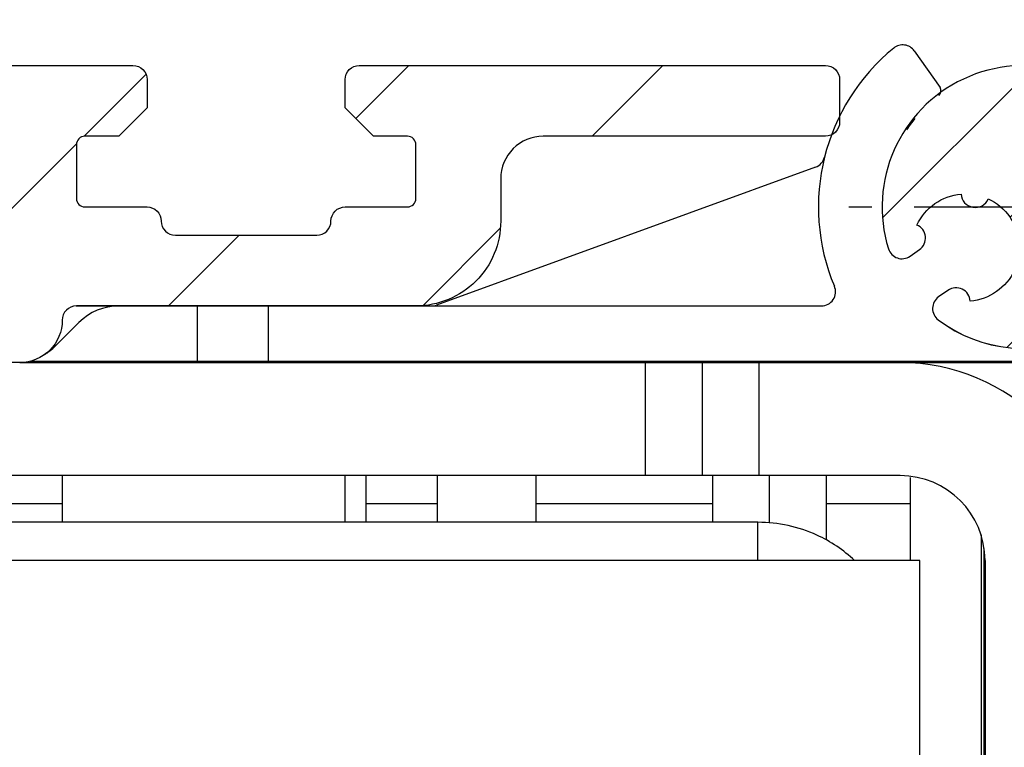
# Model space of a CAD drawing. Units: millimetres. Extents: x -5573 to 3186, y 687 to 8648.
# Drawn here: x -938 to -903, y 4259 to 4284 of the extents above; entities that cross this region are included whole.
import ezdxf

# ---------------------------------------------------------------- set-up
doc = ezdxf.new("R2010")
doc.units = ezdxf.units.MM
doc.linetypes.add('AM_DIN_G_W050', pattern=[13.75, 9.75, -1.5, 1, -1.5])
for name, color, linetype in [('2', 7, 'Continuous'), ('centerline-Mittellinie', 92, 'AM_DIN_G_W050'), ('dimension-Bemassung', 5, 'Continuous'), ('hatching-Schraffur', 5, 'Continuous'), ('insert point -Einfügepunkt', 1, 'Continuous'), ('outline-Körperkante', 7, 'Continuous')]:
    doc.layers.add(name, color=color, linetype=linetype)
doc.layers.add('Ansichtsfenster', color=3, linetype='Continuous', plot=False)
doc.layers.get('Ansichtsfenster').off()
doc.layers.get('insert point -Einfügepunkt').off()
doc.dimstyles.new('ISO-5.0', dxfattribs={"dimtxt": 5, "dimasz": 5, "dimexe": 1.25, "dimexo": 0.625, "dimtad": 1, "dimdec": 3, "dimtxsty": 'Standard', "dimcen": 2.5, "dimclrd": 256, "dimclre": 256, "dimadec": 0, "dimazin": 0, "dimtfac": 1, "dimtdec": 3, "dimtmove": 0, "dimatfit": 3, "dimfxl": 0, "dimlwd": -1, "dimlwe": -1, "dimarcsym": 0})

# ---------------------------------------------------------------- blocks, each defined once
blk = doc.blocks.new('Seitenriss_Eingang_TEP_TXP')
at = {"layer": 'hatching-Schraffur'}
h = blk.add_hatch(dxfattribs=at)
h.set_pattern_fill('ANSI37', color=256, scale=3, style=0)
h.set_pattern_definition([(45, (0, -205.0000000000002), (-6.735192090801863, 6.735192090801865), []), (135, (0, -205.0000000000002), (-6.735192090801865, -6.735192090801863), [])])
edge = h.paths.add_edge_path()
edge.add_line((223.2336831352014, 0.5442172634214444), (223.2336831352014, 220.8120197283986))
edge.add_line((223.2336831352014, 0.5442172634214444), (281.4331998350442, 0.5442172634207338))
edge.add_line((281.4331998350442, 0.5442172634207338), (298.8849084602782, 0.5442172634207054))
edge.add_line((298.8849084602782, 0.5442172634207054), (298.8849745617036, 44.12047376406062))
edge.add_line((298.8849084602782, 0.5442172634207054), (298.8852224614368, 207.5442168477914))
edge.add_line((298.8849084602782, 207.5442172634209), (478.1030172669584, 207.5442172634209))
edge.add_line((223.2336831352014, 220.8120197283986), (478.1030172669584, 220.8120197283986))
edge.add_line((478.1030172669584, 207.5442172634209), (478.1030172669584, 220.8120197283986))
blk = doc.blocks.new('313859_TEP_Verschalung')
at = {"layer": 'hatching-Schraffur'}
h = blk.add_hatch(dxfattribs=at)
h.set_pattern_fill('ANSI31', color=256, style=0)
h.set_pattern_definition([(45, (-381.9049818854614, -320.4739899630666), (-2.245064030267288, 2.245064030267288), [])])
edge = h.paths.add_edge_path()
edge.add_arc((-2.04607266149291, -1.435599200850549), 1.900000000000015, 274.85033110430453, 335.156207587749, ccw=False)
edge.add_arc((-2.384682661493058, -3.355969200850595), 0.4999999999999792, 3.115441382289362, 124.9999058043522)
edge.add_line((-2.671470206315291, -2.9463927072199), (-3.003432107979506, -3.179470945990943))
edge.add_arc((-2.716113730104275, -3.588675234501086), 0.499999999999947, 125.0741979469281, 232.8813036530621)
edge.add_arc((-0.0001326614924303644, 6.079914968386366e-05), 5.000619900000546, 232.8813036530514, 359.9783342193402)
edge.add_arc((5.500486845243375, -0.002019200850594535), 0.5000000000000402, 90.00000000000188, 179.9783342193454, ccw=False)
edge.add_line((5.500486845243358, 0.4979807991494454), (7.001217338507104, 0.4979807991494454))
edge.add_arc((7.001217338507104, -0.002019200850554638), 0.5, 0, 90, ccw=False)
edge.add_line((7.501217338507104, -0.002019200850554626), (7.501217338507047, -69.50210201256087))
edge.add_arc((7.001217338507038, -69.50210201256085), 0.5000000000000089, 270.00020171495504, 359.99999999999835, ccw=False)
edge.add_line((7.001219098802096, -70.00210201255777), (6.001205578212023, -70.00210553319548))
edge.add_arc((6.001207338507077, -70.50210553319238), 0.5000000000000044, 90.00020171495457, 180)
edge.add_line((5.501207338507072, -70.50210553319238), (5.501207338507072, -72.50210920085064))
edge.add_arc((6.001207338507072, -72.50210920085064), 0.5, 180, 270)
edge.add_line((6.001207338507072, -73.00210920085064), (7.001227338507078, -73.00210920085061))
edge.add_arc((7.001227338507082, -73.50210920085061), 0.4999999999999964, 0, 90.0000000000004, ccw=False)
edge.add_line((7.501227338507078, -73.50210920085061), (7.501227338506965, -140.5019692008506))
edge.add_arc((7.001227338506965, -140.5019692008506), 0.5, -90, 0, ccw=False)
edge.add_line((7.001227338506965, -141.0019692008506), (3.207205461208389, -141.0019692008506))
edge.add_arc((3.207205461208389, -140.7019692008506), 0.3000000000000082, 185.0002191784062, 269.9999999999999, ccw=False)
edge.add_line((2.908347151804321, -140.7281170669231), (2.825027525209805, -139.7758113347781))
edge.add_arc((2.526169215805735, -139.8019592008506), 0.3000000000000094, 5.000219178406114, 89.99999999999967)
edge.add_line((2.526169215805737, -139.5019592008506), (1.001067338506971, -139.5019592008506))
edge.add_arc((1.172350609139871, -142.0019592008506), 2.505860722146924, 93.91939841317168, 266.0806015868283)
edge.add_line((1.001067338506971, -144.5019592008506), (2.526169215807442, -144.5019592008506))
edge.add_arc((2.526169215807436, -144.2019592008506), 0.2999999999999931, 270.0000000000013, 354.9997285810294)
edge.add_line((2.825027501370528, -144.2281073394132), (2.908347175643428, -143.2758110622881))
edge.add_arc((3.207205461206524, -143.3019592008506), 0.2999999999999974, 90.00000000000199, 174.9997285810241, ccw=False)
edge.add_line((3.207205461206513, -143.0019592008506), (7.001137338507021, -143.0019592008506))
edge.add_arc((7.001137338507021, -143.5019592008506), 0.5, 0, 90, ccw=False)
edge.add_line((7.501137338507021, -143.5019592008506), (7.501137338507021, -162.0018192008506))
edge.add_arc((7.001137338507021, -162.0018192008506), 0.5, -90, 0, ccw=False)
edge.add_line((7.001137338507021, -162.5018192008506), (3.00099733570903, -162.5018192008506))
edge.add_arc((3.000997335709039, -163.0018192008506), 0.5000000000000021, 90.00000000000097, 180.0001910305083)
edge.add_line((2.500997335711816, -163.0018208679063), (2.501007338512636, -166.0019608679063))
edge.add_arc((3.001007338509849, -166.0019592008506), 0.4999999999999924, 180.0001910305083, 270.0000000000002)
edge.add_line((3.001007338509851, -166.5019592008506), (3.794160557320424, -166.5019592008506))
edge.add_arc((3.794160557320423, -166.0019592008506), 0.5000000000000154, 270.0000000000001, 314.9999999999978)
edge.add_line((4.147713947913701, -166.3555125914439), (4.854830729100343, -165.6483958102573))
edge.add_arc((4.501277338507082, -165.294842419664), 0.4999999999999841, 314.9999999999987, 360)
edge.add_line((5.001277338507066, -165.294842419664), (5.001277338507066, -165.0019592008506))
edge.add_arc((5.501277338507069, -165.0019592008506), 0.5000000000000036, 90.0000000000004, 180.0000000000032, ccw=False)
edge.add_line((5.501277338507066, -164.5019592008506), (7.001167338506946, -164.5019592008506))
edge.add_arc((7.001167338506943, -165.0019592008506), 0.5000000000000029, 0, 89.99999999999972, ccw=False)
edge.add_line((7.501167338506946, -165.0019592008506), (7.501167338506889, -176.0019492015728))
edge.add_arc((7.001167338506885, -176.0019492015728), 0.5000000000000036, -89.99961802049643, 0, ccw=False)
edge.add_line((7.001170671906891, -176.5019492015617), (5.501310671907049, -176.5019592008284))
edge.add_arc((5.50130733850704, -176.0019592008395), 0.4999999999999927, 180, 270.0003819795039, ccw=False)
edge.add_line((5.001307338507047, -176.0019592008395), (5.001307338507047, -175.7090659820371))
edge.add_arc((4.50130733850706, -175.7090659820371), 0.4999999999999867, 0, 45.00000000000108)
edge.add_line((4.854860729100324, -175.3555125914438), (4.14775394791377, -174.6484058102573))
edge.add_arc((3.794200557320495, -175.0019592008506), 0.5000000000000113, 45.00000000000007, 90.0000000000001)
edge.add_line((3.794200557320494, -174.5019592008506), (3.001277338507009, -174.5019592008506))
edge.add_arc((3.001277338507009, -175.0019592008506), 0.5, 90, 180)
edge.add_line((2.501277338507009, -175.0019592008506), (2.501277338507009, -178.0018192008506))
edge.add_arc((3.001277338507009, -178.0018192008506), 0.5, 180, 270)
edge.add_line((3.001277338507009, -178.5018192008506), (7.000167338507026, -178.5018192008506))
edge.add_arc((7.000167338507027, -179.0018192008506), 0.4999999999999987, 0, 90.00000000000011, ccw=False)
edge.add_line((7.500167338507026, -179.0018192008506), (7.500167338506913, -185.4674724196642))
edge.add_arc((7.000167338506921, -185.4674724196642), 0.499999999999992, -45.00000000000068, 0, ccw=False)
edge.add_line((7.353720729100189, -185.8210258102575), (5.14663423351908, -188.0281123058385))
edge.add_arc((5.500187624112334, -188.3816656964318), 0.4999999999999905, 134.9999999999981, 224.8345310841801)
edge.add_line((5.145614655129634, -188.7341965598563), (5.323412942454127, -188.9130335551989))
edge.add_arc((5.678647338506978, -188.5611692008505), 0.500000000000041, 224.7269296482836, 341.7841819942874)
edge.add_arc((5.501217338507028, -190.5019592008505), 1.899999999999989, 14.86512885872321, 69.91864042527669, ccw=False)
edge.add_arc((7.449017338507082, -190.5019592008506), 0.5000000000000187, 102.8721860641646, 257.1278139358623)
edge.add_arc((5.501217338507307, -190.5019592008505), 1.900000000000012, 284.84388149432834, 345.1348711412681, ccw=False)
edge.add_arc((5.501217338507035, -192.4528792008507), 0.5000000000000102, 13.21793612759329, 166.7820638724235)
edge.add_arc((5.501217338507153, -190.5019592008507), 1.900000000000091, 200.0498423059249, 255.1561185056591, ccw=False)
edge.add_arc((3.557027338506984, -190.6794192008506), 0.4999999999999993, 288.5831154505921, 404.9999999999966)
edge.add_line((3.910580729100275, -190.3258658102573), (3.73269072910017, -190.1479825914438))
edge.add_arc((3.379137338506951, -190.5015359820372), 0.4999999999999962, 45.00000000000921, 135)
edge.add_line((3.025583947913674, -190.1479825914439), (0.8180239479270881, -192.3555425914306))
edge.add_arc((0.4644705573338186, -192.0019892008373), 0.4999999999999851, 269.99997155437853, 315.0000000000017, ccw=False)
edge.add_line((0.4644703090989424, -192.5019892008372), (-59.9621361285208, -192.5019592008539))
edge.add_arc((-59.96213588028592, -192.0019592008539), 0.5000000000000063, 225.0001297767367, 269.99997155437853, ccw=False)
edge.add_line((-60.31568847006878, -192.3555133922558), (-62.52317007171769, -190.1480417906286))
edge.add_arc((-62.87672266150054, -190.5015959820304), 0.4999999999999934, 45.0001297767373, 134.9999999999908)
edge.add_line((-63.23027605209376, -190.1480425914371), (-63.40816605208624, -190.3259258102574))
edge.add_arc((-63.05461266149295, -190.6794792008506), 0.4999999999999995, 135.0000000000035, 251.4168845494079)
edge.add_arc((-64.998802661493, -190.5020192008506), 1.900000000000008, 284.8439504719374, 339.95015769407144, ccw=False)
edge.add_arc((-64.99880266149302, -192.4529292008506), 0.5000000000000264, 13.21682800778648, 166.7831719922135)
edge.add_arc((-64.99880266149302, -190.5020192008506), 1.899999999999999, 194.8651288587267, 255.1560495280622, ccw=False)
edge.add_arc((-66.94660266149305, -190.5020192008506), 0.4999999999999872, 282.8721860641647, 437.1278139358353)
edge.add_arc((-64.99880266149303, -190.5020192008506), 1.899999999999987, 110.0813595747201, 165.1348711412724, ccw=False)
edge.add_arc((-65.17623266149297, -188.5612292008506), 0.4999999999999729, 198.2158180057218, 315.2738767639396)
edge.add_line((-64.82099331314345, -188.9130885554004), (-64.64319006494372, -188.7342465891134))
edge.add_arc((-64.99777294703183, -188.3817256964984), 0.500000000000007, 315.1670800857708, 404.9999999999988)
edge.add_line((-64.64421955643854, -188.0281723059051), (-66.85236605208632, -185.8200258102573))
edge.add_arc((-66.49881266149303, -185.466472419664), 0.5000000000000153, 180, 224.9999999999988, ccw=False)
edge.add_line((-66.99881266149305, -185.466472419664), (-66.99881266149299, -175.5020192008506))
edge.add_arc((-67.49881266149299, -175.5020192008506), 0.5, 0, 90)
edge.add_line((-67.49881266149299, -175.0020192008506), (-67.99881266149305, -175.0020192008506))
edge.add_arc((-67.99881266149305, -175.5020192008506), 0.5, 90, 180)
edge.add_line((-68.49881266149305, -175.5020192008506), (-68.49881266149305, -176.5020192008506))
edge.add_arc((-68.99881266149305, -176.5020192008506), 0.5, -90, 0, ccw=False)
edge.add_line((-68.99881266149305, -177.0020192008506), (-69.99881266149299, -177.0020192008506))
edge.add_arc((-69.99881266149299, -176.5020192008506), 0.5, 180, 270, ccw=False)
edge.add_line((-70.49881266149299, -176.5020192008506), (-70.49881266149299, -175.5020192008506))
edge.add_arc((-70.99881266149299, -175.5020192008506), 0.5, 0, 90)
edge.add_line((-70.99881266149299, -175.0020192008506), (-71.49881266149299, -175.0020192008506))
edge.add_arc((-71.49881266149299, -175.5020192008506), 0.5, 90, 180)
edge.add_line((-71.99881266149299, -175.5020192008506), (-71.99881266149299, -181.2519592008506))
edge.add_arc((-71.49881266149299, -181.2519592008506), 0.5, 180, 270)
edge.add_line((-71.49881266149299, -181.7519592008506), (-70.99874266149288, -181.7519592008506))
edge.add_arc((-70.99874266149288, -181.2519592008506), 0.5, 270, 360)
edge.add_line((-70.49874266149288, -181.2519592008506), (-70.498742661493, -179.5019592008506))
edge.add_arc((-69.998742661493, -179.5019592008506), 0.5, 90, 180, ccw=False)
edge.add_line((-69.998742661493, -179.0019592008506), (-68.99880266149302, -179.0019592008506))
edge.add_arc((-68.99880266149302, -179.5019592008506), 0.5, 0, 90, ccw=False)
edge.add_line((-68.49880266149302, -179.5019592008506), (-68.49880266149302, -190.5019592008506))
edge.add_arc((-68.99880266149302, -190.5019592008506), 0.5, -90, 0, ccw=False)
edge.add_line((-68.99880266149302, -191.0019592008506), (-69.99881266149305, -191.0019592008506))
edge.add_arc((-69.99881266149305, -190.5019592008506), 0.5, 180, 270, ccw=False)
edge.add_line((-70.49881266149305, -190.5019592008506), (-70.49881266149299, -188.7519592008506))
edge.add_arc((-70.99881266149299, -188.7519592008506), 0.5, 0, 90)
edge.add_line((-70.99881266149299, -188.2519592008506), (-71.49880266149302, -188.2519592008506))
edge.add_arc((-71.49880266149302, -188.7519592008506), 0.5, 90, 180)
edge.add_line((-71.99880266149302, -188.7519592008506), (-71.99880266149302, -192.5207290277164))
edge.add_arc((-72.49880266149302, -192.5207290277164), 0.5, -90, 0, ccw=False)
edge.add_line((-72.49880266149302, -193.0207290277164), (-73.49881266149299, -193.0207290277164))
edge.add_arc((-73.49881266149299, -192.5207290277164), 0.5, 180, 270, ccw=False)
edge.add_line((-73.99881266149299, -192.5207290277164), (-73.99881266149299, -192.5019592008506))
edge.add_arc((-74.49881266149298, -192.5019592008506), 0.4999999999999858, 0, 180.0017299999985)
edge.add_line((-74.99881266126505, -192.5019742979486), (-74.9989121465166, -194.5104599080769))
edge.add_arc((-74.49891215007113, -194.5105195277164), 0.4999999999999687, 179.9931680925481, 270.0000000000065)
edge.add_line((-74.49891215007108, -195.0105195277163), (9.501077338936113, -195.0105195277163))
edge.add_arc((9.501077338936113, -194.5105195277163), 0.5000000000000003, 270, 360.0000028719695)
edge.add_line((10.00107733893611, -194.5105195026537), (10.00106736356963, 4.498040824212069))
edge.add_arc((9.501067363569632, 4.498040799149408), 0.5000000000000007, 2.871969429381189e-06, 90)
edge.add_line((9.501067363569632, 4.998040799149408), (8.396747338506941, 4.998040799149351))
edge.add_arc((8.396747338506941, 4.498040799149351), 0.5, 90, 180)
edge.add_line((7.896747338506941, 4.498040799149351), (7.896747338506884, 2.998130799149408))
edge.add_arc((7.396747338506884, 2.998130799149408), 0.5, -90, 0, ccw=False)
edge.add_line((7.396747338506884, 2.498130799149408), (4.610060280762241, 2.498130799149465))
edge.add_arc((4.610060280762226, 2.998130799149473), 0.5000000000000082, 211.5442144136583, 270.0000000000017, ccw=False)
edge.add_arc((1.112567611823156e-14, 3.429981992875142e-15), 4.999408989057954, 33.18712796612837, 197.1817022959481)
edge.add_arc((-4.298612736125897, -1.329138742057412), 0.4999999999992992, 197.1817022958897, 304.9498022255764)
edge.add_line((-4.012183464258101, -1.738965866851004), (-3.679655116670688, -1.506555694481165))
edge.add_arc((-3.966442661493073, -1.096979200850511), 0.5000000000000332, 304.9999058043692, 426.8842529872571)
edge.add_arc((-2.046072661492893, -1.435599200850536), 1.899999999999989, 94.86488316806941, 155.1495675821693, ccw=False)
edge.add_arc((-1.707832661493008, 0.4826107991493714), 0.5000000000000072, 182.8722741483646, 337.1272726457777)
edge.add_arc((-2.046072661492924, -1.435599200850569), 1.899999999999992, 4.8439949558808735, 65.13466362607699, ccw=False)
edge.add_arc((-0.1247926614930176, -1.774369200850626), 0.5000000000000053, 93.21784157897171, 246.7823609646621)
at = {"layer": 'centerline-Mittellinie'}
blk.add_line((5.887767328447751, 6.079914965084754e-05), (-6.176360272307477, 6.079914965084754e-05), dxfattribs=at)
at = {"layer": 'outline-Körperkante'}
for points in [[(-0.3219050891071902, -2.233876209371772, -0.2693801656461041), (-1.885421631661416, -3.328795241046635, 0.5883661826599978), (-2.671470206315291, -2.9463927072199), (-3.003432107979506, -3.179470945990943, 0.5084657349738327), (-3.017847838844546, -3.987368760436311, 0.6194044319952137), (5.00048688099065, -0.001830131251381317, -0.414102812299836)], [(4.183941928201989, 2.736552608905413, 0.8692451752740794), (-4.776299110778041, -1.47684022299444, 0.5082515569763681), (-4.012183464258101, -1.738965866851004), (-3.679655116670688, -1.506555694481165, 0.588365494021268), (-3.770147710010235, -0.6371223839798859, -0.2692809902782776), (-2.207204522767029, 0.4575559759065868, 0.7972541556834749), (-1.247147399885876, 0.2882680870710033, -0.2693089951032621), (-0.1528588670137196, -1.27515753421244, 0.7923381973104273)]]:
    blk.add_lwpolyline(points, format="xyb", dxfattribs=at)
blk = doc.blocks.new('313852_Kämpferprofil_TEP-TLP-TXP_Standard')
at = {"layer": 'hatching-Schraffur'}
h = blk.add_hatch(dxfattribs=at)
h.set_pattern_fill('ANSI31', color=256, scale=2, style=0)
h.set_pattern_definition([(45, (-1036.971138136679, -2143.299921333452), (-4.490128060534576, 4.490128060534577), [])])
edge = h.paths.add_edge_path()
edge.add_arc((22.50024458519039, 82.50015114745561), 0.5000588114716491, 359.9978392303423, 404.9977582377299)
edge.add_arc((22.50035761025526, 82.50015883330582), 0.4999734585987277, 45.0062937833844, 90.00621279077309)
edge.add_line((22.50030339630598, 83.00013228896523), (21.50030339666205, 83.00013228896523))
edge.add_line((21.50030339666205, 83.00013228896523), (11.00030339666205, 83.00013228896523))
edge.add_arc((11.00030339666205, 78.00013228896523), 5, 90, 180)
edge.add_line((6.000303396662048, 78.00013228896523), (6.000303396662048, 69.86613228896522))
edge.add_line((6.000303396662048, 69.86613228896522), (5.500303396662048, 69.00013228896523))
edge.add_line((5.500303396662048, 69.00013228896523), (6.00029780268278, 68.13414197773727))
edge.add_line((6.00029780268278, 68.13414197773727), (6.000302365070411, 61.50013332055596))
edge.add_arc((4.500302365070816, 61.50013228896518), 1.49999999999995, -89.99999999999812, 3.940386511658289e-05, ccw=False)
edge.add_line((4.500302365070866, 60.00013228896523), (1.500303396662048, 60.00013228896523))
edge.add_arc((1.500303396662048, 61.50013228896523), 1.5, 180, 270, ccw=False)
edge.add_line((0.0003033966620478168, 61.50013228896523), (0.0003033966620478168, 81.89010830172992))
edge.add_line((0.0003033966620478168, 81.89010830172992), (0.0003033966620478168, 104.3075329881003))
edge.add_line((0.0003033966620478168, 104.3075329881003), (0.0003033966620478168, 200.0001322889652))
edge.add_line((0.0003033966620478168, 200.0001322889652), (23.63430339666206, 200.0001322889652))
edge.add_line((23.63430339666206, 200.0001322889652), (24.50030339666205, 199.5001322889652))
edge.add_line((24.50030339666205, 199.5001322889652), (25.36630339666203, 200.0001322889652))
edge.add_line((25.36630339666203, 200.0001322889652), (113.522303396662, 200.0001322889652))
edge.add_arc((113.5230654542886, 199.4998156341693), 0.5003172351598637, 45.087351027690374, 90.08727003502031, ccw=False)
edge.add_arc((113.5219867418661, 199.5008943465919), 0.5003172351598218, -0.0872700350236073, 44.91264897223829, ccw=False)
edge.add_line((114.022303396662, 199.5001322889652), (114.022303396662, 198.5001322889652))
edge.add_line((114.022303396662, 198.5001322889652), (113.022303396662, 197.5001322889652))
edge.add_line((113.022303396662, 197.5001322889652), (111.8233033966624, 197.5001322889652))
edge.add_arc((111.8233792389192, 197.1986543431429), 0.3014779553620234, 90.01441379441866, 134.9190860474028)
edge.add_arc((111.8217088382927, 197.1999155910793), 0.2994055200494639, 134.8631611342962, 179.9585315749588)
edge.add_line((111.522303396662, 197.2001322889651), (111.522303396662, 195.3001322889654))
edge.add_arc((111.8217088382928, 195.3003489868511), 0.2994055200495329, 180.0414684250411, 225.1368388656942)
edge.add_arc((111.8233792389192, 195.3016102347875), 0.3014779553620464, 225.0809139525953, 269.9855862055787)
edge.add_line((111.8233033966624, 195.0001322889652), (114.022303396662, 195.0001322889652))
edge.add_arc((114.0230654542891, 194.4998156341694), 0.5003172351598245, 45.08735102776183, 90.08727003507562, ccw=False)
edge.add_arc((114.0219867418653, 194.500894346592), 0.500317235160661, -0.08727003503651076, 44.9126489721981, ccw=False)
edge.add_arc((115.0226200514579, 194.4993702313393), 0.5003172351598338, 179.9127299650545, 224.9126489723476)
edge.add_arc((115.0215413390358, 194.5004489437606), 0.5003172351593193, 225.0873510276629, 270.0872700349683)
edge.add_line((115.022303396662, 194.0001322889652), (120.022303396662, 194.0001322889652))
edge.add_arc((120.0230654542891, 194.5004489437611), 0.5003172351598245, 269.9127299649244, 314.9126489722382)
edge.add_arc((120.0219867418653, 194.4993702313385), 0.500317235160661, 315.0873510278019, 360.0872700350365)
edge.add_arc((121.0226200514579, 194.5008943465912), 0.5003172351598338, 135.0873510276524, 180.0872700349455, ccw=False)
edge.add_arc((121.0215413390358, 194.4998156341699), 0.5003172351593191, 89.9127299650317, 134.9126489723371, ccw=False)
edge.add_line((121.022303396662, 195.0001322889652), (123.2223033966618, 195.0001322889652))
edge.add_arc((123.2223275544052, 195.3018522253386), 0.3017199373404455, 269.9954125115096, 314.9000847644975)
edge.add_arc((123.2239979550323, 195.3001081326601), 0.2993054426047146, 314.9092537796618, 360.0046242204292)
edge.add_line((123.5233033966622, 195.3001322889654), (123.5233033966622, 197.2001322889651))
edge.add_arc((123.2239979550316, 197.2001564452703), 0.2993054426053816, 359.9953757795817, 405.0907462203477)
edge.add_arc((123.2223275544057, 197.1984123525927), 0.3017199373396666, 45.09991523556573, 90.00458748855246)
edge.add_line((123.222303396662, 197.5001322889652), (122.022303396662, 197.5001322889652))
edge.add_line((122.022303396662, 197.5001322889652), (121.0233033966622, 198.5001322889652))
edge.add_line((121.0233033966622, 198.5001322889652), (121.0233033966622, 199.5001322889652))
edge.add_arc((121.5242253827796, 199.5006446901709), 0.5009222481890502, 135.1160123031216, 180.0586087596026, ccw=False)
edge.add_arc((121.5217913530447, 199.5016271615475), 0.4985053903925307, 89.94114819233641, 134.9986044858391, ccw=False)
edge.add_line((121.522303396662, 200.0001322889652), (138.0003033966618, 200.0001322889652))
edge.add_arc((138.0010654542888, 199.4998156341696), 0.5003172351595736, 45.087351027748014, 90.08727003505942, ccw=False)
edge.add_arc((137.9999867418665, 199.500894346592), 0.5003172351594516, -0.08727003503992137, 44.9126489723302, ccw=False)
edge.add_line((138.500303396662, 199.5001322889652), (138.500303396662, 198.0001322889652))
edge.add_arc((137.9999867418669, 197.9993702313378), 0.5003172351590546, -44.912648972274894, 0.08727003511148723, ccw=False)
edge.add_arc((138.0010654542891, 198.0004489437612), 0.5003172351598861, 269.9127299649276, 314.91264897223596, ccw=False)
edge.add_line((138.000303396662, 197.5001322889652), (128.0223033966622, 197.5001322889652))
edge.add_arc((128.0222243329756, 196.001096542969), 1.499035748081211, 89.99697804701381, 134.9968970544419)
edge.add_arc((128.0242529401345, 195.9990038260736), 1.501949967397691, 134.9951737518804, 179.9569518502678)
edge.add_line((126.522303396662, 196.0001322889648), (126.522303396662, 194.5001322889657))
edge.add_arc((123.5225247954728, 194.5006812707874), 2.999778651423044, 314.98959543844876, 359.98951444581564, ccw=False)
edge.add_arc((123.5217544148403, 194.4999108901532), 2.99977865142183, 270.0104855541748, 315.0104045615363, ccw=False)
edge.add_line((123.5223033966615, 191.5001322889652), (111.522303396662, 191.5001322889652))
edge.add_arc((111.5217413390351, 191.0002984778469), 0.4998341271320139, 89.93557155283392, 134.9354905601191)
edge.add_arc((111.5228200514579, 191.0004115029145), 0.5005167326758223, 135.0320435239145, 180.0319625312347)
edge.add_arc((109.5219105414695, 190.9999153580377), 1.500392870874708, -44.99163502595121, 0.008283981401291385, ccw=False)
edge.add_arc((109.5227324603492, 191.0000130113961), 1.499880783800989, 269.9836096715116, 314.9835286789014, ccw=False)
edge.add_line((109.5223033966622, 189.5001322889652), (107.000303396662, 189.5001322889652))
edge.add_arc((106.9997413390356, 189.9999661000825), 0.4998341271309792, 225.0645094398326, 270.0644284471108, ccw=False)
edge.add_arc((107.0008200514575, 189.9998530750167), 0.5005167326753676, 179.9680374688987, 224.9679564762534, ccw=False)
edge.add_line((106.500303396662, 190.0001322889648), (106.500303396662, 191.0001322889648))
edge.add_arc((107.0008200514582, 191.0004115029137), 0.5005167326760928, 135.0320435238167, 180.0319625311957, ccw=False)
edge.add_arc((106.9997413390354, 191.0002984778481), 0.4998341271308674, 89.93557155288431, 134.9354905601732, ccw=False)
edge.add_line((107.0003033966618, 191.5001322889652), (108.000303396662, 191.5001322889652))
edge.add_arc((108.000865454289, 191.9999661000835), 0.499834127132014, 269.9355715528339, 314.9354905601191)
edge.add_arc((107.9997867418667, 191.9998530750158), 0.5005167326752696, 315.0320435238881, 360.0319625312088)
edge.add_line((108.500303396662, 192.0001322889648), (108.500303396662, 195.4001322889653))
edge.add_arc((107.9997867418662, 195.4004115029146), 0.500516732675823, 359.9680374687653, 404.9679564760855)
edge.add_arc((108.0008654542892, 195.4002984778476), 0.4998341271314168, 45.06450943985212, 90.06442844716778)
edge.add_line((108.0003033966623, 195.9001322889653), (107.000303396662, 195.9001322889653))
edge.add_arc((106.999741339036, 196.3999661000824), 0.4998341271307443, 225.0645094397485, 270.0644284470701, ccw=False)
edge.add_arc((107.000820051458, 196.3998530750175), 0.5005167326759203, 179.9680374689247, 224.967956476227, ccw=False)
edge.add_line((106.500303396662, 196.4001322889653), (106.500303396662, 196.9001322889649))
edge.add_arc((105.9997867418656, 196.9004115029143), 0.5005167326763631, 359.9680374687393, 404.9679564760602)
edge.add_arc((106.0008654542892, 196.9002984778476), 0.4998341271314168, 45.06450943985212, 90.06442844716778)
edge.add_line((106.0003033966623, 197.4001322889653), (100.000303396662, 197.4001322889653))
edge.add_arc((99.99974133903586, 196.900298477848), 0.4998341271310024, 89.93557155291687, 134.93549056024)
edge.add_arc((100.0008200514567, 196.9004115029139), 0.5005167326745876, 135.0320435237455, 180.0319625311632)
edge.add_line((99.50030339666205, 196.9001322889653), (99.50030339666205, 196.4001322889658))
edge.add_arc((98.99978674186563, 196.3998530750163), 0.5005167326763631, -44.96795647606018, 0.03196253126071724, ccw=False)
edge.add_arc((99.0008654542892, 196.399966100083), 0.4998341271314165, 269.93557155283224, 314.93549056014785, ccw=False)
edge.add_line((99.00030339666228, 195.9001322889653), (98.00030339666205, 195.9001322889653))
edge.add_arc((97.99974133903586, 195.400298477848), 0.4998341271310024, 89.93557155291687, 134.93549056024)
edge.add_arc((98.00082005145669, 195.4004115029139), 0.5005167326745876, 135.0320435237455, 180.0319625311632)
edge.add_line((97.50030339666205, 195.4001322889653), (97.50030339666205, 192.0001322889657))
edge.add_arc((98.00082005145819, 191.9998530750168), 0.5005167326760928, 179.9680374688043, 224.9679564761833)
edge.add_arc((97.99974133903535, 191.9999661000824), 0.4998341271308673, 225.0645094398268, 270.0644284471157)
edge.add_line((98.00030339666182, 191.5001322889652), (99.00030339666205, 191.5001322889652))
edge.add_arc((99.00086545428896, 191.0002984778469), 0.4998341271320139, 45.06450943988091, 90.06442844716611, ccw=False)
edge.add_arc((98.99978674186663, 191.0004115029147), 0.5005167326753683, -0.031962531205408595, 44.96795647610611, ccw=False)
edge.add_line((99.50030339666205, 191.0001322889657), (99.50030339666205, 190.0001322889657))
edge.add_arc((98.99978674186656, 189.9998530750158), 0.5005167326754396, -44.96795647602909, 0.031962531306305664, ccw=False)
edge.add_arc((99.00086545428879, 189.9999661000839), 0.4998341271324055, 269.93557155287954, 314.9354905601745, ccw=False)
edge.add_line((99.00030339666228, 189.5001322889652), (96.00030339666205, 189.5001322889652))
edge.add_arc((96.00043639060365, 190.5001792002807), 1.000046920158783, 224.992461358585, 269.9923803659372, ccw=False)
edge.add_arc((96.0001795970585, 190.5001945719876), 0.9998762023362848, 180.0035689961514, 225.0034880034687, ccw=False)
edge.add_line((95.00030339666205, 190.5001322889652), (95.00030339666205, 195.9001322889649))
edge.add_arc((93.49991054146903, 195.9003492198926), 1.500392870875248, 359.99171601859, 404.9916350259427)
edge.add_arc((93.50073246034923, 195.9002515665344), 1.499880783800989, 45.01647132109861, 90.0163903284884)
edge.add_line((93.50030339666228, 197.4001322889653), (87.52230339666175, 197.4001322889653))
edge.add_arc((87.52187433297622, 195.9002515665315), 1.499880783803888, 89.98360967156593, 134.9835286789536)
edge.add_arc((87.5226962518518, 195.9003492198937), 1.500392870872051, 135.0083649740922, 180.0082839814339)
edge.add_line((86.02230339666198, 195.9001322889653), (86.02230339666198, 190.5001322889652))
edge.add_arc((85.02242719626561, 190.5001945719873), 0.9998762023361994, 314.9965119965474, 359.9964310038633, ccw=False)
edge.add_arc((85.02217040272038, 190.5001792002813), 1.000046920159329, 270.0076196340498, 315.00753864140233, ccw=False)
edge.add_line((85.02230339666175, 189.5001322889652), (82.02230339666198, 189.5001322889652))
edge.add_arc((82.02174133903507, 189.9999661000835), 0.4998341271320138, 225.0645094398809, 270.0644284471661, ccw=False)
edge.add_arc((82.0228200514574, 189.9998530750158), 0.5005167326753683, 179.9680374687946, 224.9679564761061, ccw=False)
edge.add_line((81.52230339666198, 190.0001322889648), (81.52230339666198, 191.0001322889648))
edge.add_arc((82.02282005145747, 191.0004115029146), 0.5005167326754396, 135.0320435239709, 180.0319625313063, ccw=False)
edge.add_arc((82.02174133903524, 191.0002984778465), 0.4998341271324058, 89.93557155287948, 134.9354905601745, ccw=False)
edge.add_line((82.02230339666175, 191.5001322889652), (83.02230339666198, 191.5001322889652))
edge.add_arc((83.02286545428889, 191.9999661000835), 0.499834127132014, 269.9355715528339, 314.9354905601191)
edge.add_arc((83.02178674186656, 191.9998530750158), 0.5005167326753683, 315.0320435238939, 360.0319625312054)
edge.add_line((83.52230339666198, 192.0001322889648), (83.52230339666198, 195.4001322889649))
edge.add_arc((83.02178674186557, 195.4004115029143), 0.5005167326763631, 359.9680374687393, 404.9679564760602)
edge.add_arc((83.02286545428913, 195.4002984778476), 0.4998341271314168, 45.06450943985212, 90.06442844716778)
edge.add_line((83.02230339666221, 195.9001322889653), (82.02230339666198, 195.9001322889653))
edge.add_arc((82.02174133903532, 196.3999661000836), 0.4998341271320371, 225.0645094398083, 270.06442844713837, ccw=False)
edge.add_arc((82.02282005145719, 196.399853075016), 0.500516732675156, 179.9680374687588, 224.9679564760797, ccw=False)
edge.add_line((81.52230339666198, 196.4001322889653), (81.52230339666198, 196.9001322889649))
edge.add_arc((81.02178674186557, 196.9004115029143), 0.5005167326763631, 359.9680374687393, 404.9679564760602)
edge.add_arc((81.02286545428913, 196.9002984778476), 0.4998341271314168, 45.06450943985212, 90.06442844716778)
edge.add_line((81.02230339666221, 197.4001322889653), (75.02230339666198, 197.4001322889653))
edge.add_arc((75.0217413390352, 196.9002984778467), 0.4998341271323118, 89.93557155284861, 134.935490560178)
edge.add_arc((75.02282005145707, 196.9004115029149), 0.5005167326750425, 135.0320435239525, 180.0319625312738)
edge.add_line((74.52230339666198, 196.9001322889653), (74.52230339666198, 196.4001322889658))
edge.add_arc((74.02178674186557, 196.3998530750163), 0.5005167326763631, -44.96795647606018, 0.03196253126071724, ccw=False)
edge.add_arc((74.02286545428913, 196.399966100083), 0.4998341271314165, 269.93557155283224, 314.93549056014785, ccw=False)
edge.add_line((74.02230339666221, 195.9001322889653), (73.02230339666198, 195.9001322889653))
edge.add_arc((73.0217413390352, 195.4002984778467), 0.4998341271323118, 89.93557155284861, 134.935490560178)
edge.add_arc((73.02282005145707, 195.4004115029149), 0.5005167326750425, 135.0320435239525, 180.0319625312738)
edge.add_line((72.52230339666198, 195.4001322889653), (72.52230339666198, 192.0001322889657))
edge.add_arc((73.02282005145747, 191.9998530750158), 0.5005167326754396, 179.9680374686937, 224.9679564760291)
edge.add_arc((73.02174133903524, 191.9999661000839), 0.4998341271324057, 225.0645094398255, 270.0644284471205)
edge.add_line((73.02230339666175, 191.5001322889652), (74.02230339666198, 191.5001322889652))
edge.add_arc((74.02286545428889, 191.0002984778469), 0.4998341271320139, 45.06450943988091, 90.06442844716611, ccw=False)
edge.add_arc((74.02178674186656, 191.0004115029147), 0.5005167326753683, -0.031962531205408595, 44.96795647610611, ccw=False)
edge.add_line((74.52230339666198, 191.0001322889657), (74.52230339666198, 190.0001322889657))
edge.add_arc((74.02178674186649, 189.9998530750158), 0.5005167326754396, -44.96795647602909, 0.031962531306305664, ccw=False)
edge.add_arc((74.02286545428872, 189.9999661000839), 0.4998341271324055, 269.93557155287954, 314.9354905601745, ccw=False)
edge.add_line((74.02230339666221, 189.5001322889652), (71.02230339666198, 189.5001322889652))
edge.add_arc((71.02243639060359, 190.5001792002807), 1.000046920158783, 224.992461358585, 269.9923803659372, ccw=False)
edge.add_arc((71.02217959705844, 190.5001945719876), 0.9998762023362848, 180.0035689961514, 225.0034880034687, ccw=False)
edge.add_line((70.02230339666198, 190.5001322889652), (70.02230339666198, 194.4001322889649))
edge.add_arc((68.52191054146897, 194.4003492198926), 1.500392870875248, 359.99171601859, 404.9916350259427)
edge.add_arc((68.52273246034916, 194.4002515665344), 1.499880783800989, 45.01647132109861, 90.0163903284884)
edge.add_line((68.52230339666221, 195.9001322889653), (57.52230339666198, 195.9001322889653))
edge.add_arc((57.52187433297618, 194.4002515665317), 1.499880783803751, 89.98360967155534, 134.9835286789561)
edge.add_arc((57.5226962518518, 194.4003492198937), 1.500392870872051, 135.0083649740922, 180.0082839814339)
edge.add_line((56.02230339666198, 194.4001322889653), (56.02230339666198, 190.5001322889652))
edge.add_arc((55.0224271962656, 190.5001945719873), 0.9998762023362066, 314.99651199654767, 359.9964310038633, ccw=False)
edge.add_arc((55.02217040272037, 190.5001792002813), 1.000046920159333, 270.0076196340502, 315.0075386414026, ccw=False)
edge.add_line((55.02230339666175, 189.5001322889652), (52.02230339666198, 189.5001322889652))
edge.add_arc((52.02174133903508, 189.9999661000835), 0.4998341271320138, 225.0645094398803, 270.06442844716526, ccw=False)
edge.add_arc((52.0228200514574, 189.9998530750158), 0.5005167326753683, 179.9680374687946, 224.9679564761061, ccw=False)
edge.add_line((51.52230339666198, 190.0001322889648), (51.52230339666198, 191.0001322889648))
edge.add_arc((52.02282005145747, 191.0004115029146), 0.5005167326754325, 135.0320435239703, 180.0319625313063, ccw=False)
edge.add_arc((52.02174133903524, 191.0002984778465), 0.4998341271324008, 89.93557155287868, 134.9354905601739, ccw=False)
edge.add_line((52.02230339666175, 191.5001322889652), (53.02230339666198, 191.5001322889652))
edge.add_arc((53.02286545428888, 191.9999661000835), 0.499834127132014, 269.9355715528347, 314.9354905601198)
edge.add_arc((53.02178674186656, 191.9998530750158), 0.5005167326753683, 315.0320435238939, 360.0319625312054)
edge.add_line((53.52230339666198, 192.0001322889648), (53.52230339666198, 195.4001322889649))
edge.add_arc((53.02178674186556, 195.4004115029143), 0.5005167326763702, 359.9680374687393, 404.9679564760596)
edge.add_arc((53.02286545428917, 195.4002984778477), 0.4998341271313179, 45.06450943984868, 90.06442844717269)
edge.add_line((53.02230339666221, 195.9001322889653), (43.02230339666198, 195.9001322889653))
edge.add_arc((43.0217413390352, 195.4002984778467), 0.4998341271323118, 89.93557155284861, 134.935490560178)
edge.add_arc((43.02282005145707, 195.4004115029149), 0.5005167326750425, 135.0320435239525, 180.0319625312738)
edge.add_line((42.52230339666198, 195.4001322889653), (42.52230339666198, 192.0001322889657))
edge.add_arc((43.02282005145747, 191.9998530750158), 0.5005167326754325, 179.9680374686937, 224.9679564760297)
edge.add_arc((43.02174133903524, 191.9999661000839), 0.4998341271324007, 225.0645094398261, 270.0644284471212)
edge.add_line((43.02230339666175, 191.5001322889652), (44.02230339666198, 191.5001322889652))
edge.add_arc((44.02286545428888, 191.0002984778469), 0.4998341271320139, 45.064509439880226, 90.06442844716531, ccw=False)
edge.add_arc((44.02178674186656, 191.0004115029147), 0.5005167326753683, -0.031962531205408595, 44.96795647610611, ccw=False)
edge.add_line((44.52230339666198, 191.0001322889657), (44.52230339666198, 190.0001322889657))
edge.add_arc((44.0217867418665, 189.9998530750158), 0.5005167326754325, -44.96795647602971, 0.031962531306305664, ccw=False)
edge.add_arc((44.02286545428873, 189.9999661000839), 0.4998341271324006, 269.93557155287874, 314.93549056017395, ccw=False)
edge.add_line((44.02230339666221, 189.5001322889652), (40.08230339666238, 189.5001322889652))
edge.add_arc((40.0821515701589, 191.001438004645), 1.501305723356864, 247.5279486465812, 270.00579430141863, ccw=False)
edge.add_arc((40.08335261381264, 191.0031968082036), 1.503390115955635, 225.054309544927, 247.5112723380382, ccw=False)
edge.add_line((39.02130339666178, 189.9391322889651), (37.92830339666193, 191.0331322889651))
edge.add_arc((38.13926082930843, 191.245245805755), 0.2991574541838948, 180.0217411702689, 225.1565661206428, ccw=False)
edge.add_arc((38.13926082930947, 191.2450187721747), 0.2991574541849394, 134.8434338794376, 179.9782588298182, ccw=False)
edge.add_line((37.92830339666193, 191.4571322889651), (38.06630339666185, 191.5951322889655))
edge.add_arc((38.56458852243578, 191.5581540141355), 0.4996553405868305, 13.068300676451486, 175.7557985414311, ccw=False)
edge.add_arc((38.56430226107614, 193.5081334245506), 1.900458702051978, 284.8479341673473, 345.1520658326723)
edge.add_arc((40.51430331675657, 193.508132288965), 0.4999379780947412, 103.06332841344488, 256.9366715865283, ccw=False)
edge.add_arc((38.56498351863622, 193.5074515363082), 1.89997452902535, 14.87300893286557, 75.16944810818899)
edge.add_arc((38.56430339666174, 195.4581320089202), 0.5001649089542982, 193.1748953714304, 346.82510462862297, ccw=False)
edge.add_arc((38.56407443238633, 193.5079065775396), 1.899650205832813, 104.8472190226785, 164.9825113269744)
edge.add_arc((36.60750454340785, 193.5106863307059), 0.5043731819892653, -85.1322827138855, 76.02576257514801, ccw=False)
edge.add_line((36.65030339666214, 193.008132288965), (36.51430339666217, 192.8711322889653))
edge.add_arc((36.30137356249679, 193.0847405926803), 0.3016083912852832, 270.04366101646104, 314.90886299375376, ccw=False)
edge.add_arc((36.3016790057639, 193.083401570923), 0.3002692914772446, 224.9856536682489, 269.9855726756183, ccw=False)
edge.add_line((36.08930339666199, 192.8711322889653), (34.40030339666282, 194.5611322889654))
edge.add_arc((33.34088530044588, 193.5017151639834), 1.498242753126816, 44.99997373667249, 67.5221261359344)
edge.add_arc((33.3396552231663, 193.4978200884685), 1.502312241693849, 67.53557244385644, 90.01341809869966)
edge.add_line((33.33930339666313, 195.0001322889652), (11.00030339666205, 195.0001322889652))
edge.add_arc((10.99974125717059, 190.0003494480212), 4.999782872545494, 89.99355807617114, 134.9934770835115)
edge.add_arc((11.000871507844, 190.0003691582238), 5.000568116792017, 135.002795006066, 180.0027140134139)
edge.add_line((6.000303396662048, 190.000132288963), (6.000303396662048, 175.8661322889652))
edge.add_line((6.000303396662048, 175.8661322889652), (5.500303396662048, 175.0001322889652))
edge.add_line((5.500303396662048, 175.0001322889652), (6.000303396662048, 174.1341322889652))
edge.add_line((6.000303396662048, 174.1341322889652), (6.000303396662048, 160.8661322889652))
edge.add_line((6.000303396662048, 160.8661322889652), (5.500303396662048, 160.0001322889652))
edge.add_line((5.500303396662048, 160.0001322889652), (6.000303396662048, 159.1341322889652))
edge.add_line((6.000303396662048, 159.1341322889652), (6.000303396662048, 145.8661322889652))
edge.add_line((6.000303396662048, 145.8661322889652), (5.500303396662048, 145.0001322889652))
edge.add_line((5.500303396662048, 145.0001322889652), (6.000303396662048, 144.1341322889652))
edge.add_line((6.000303396662048, 144.1341322889652), (6.000303396662048, 130.8661322889652))
edge.add_line((6.000303396662048, 130.8661322889652), (5.500303396662048, 130.0001322889652))
edge.add_line((5.500303396662048, 130.0001322889652), (6.000303396662048, 129.1341322889652))
edge.add_line((6.000303396662048, 129.1341322889652), (6.000303396662048, 91.50013228896523))
edge.add_arc((9.000303396662048, 91.50013228896523), 3, 180, 270)
edge.add_line((9.000303396662048, 88.50013228896523), (11.00030339666205, 88.50013228896523))
edge.add_arc((11.00030339666205, 91.50013228896523), 3, 270, 360)
edge.add_line((14.00030339666205, 91.50013228896523), (14.00030339666205, 94.00013228896523))
edge.add_arc((14.50030339666205, 94.00013228896523), 0.5, 90, 180, ccw=False)
edge.add_line((14.50030339666205, 94.50013228896523), (17.50030339579303, 94.50013228896523))
edge.add_line((23.00030339666205, 82.50015114745565), (23.00030339666205, 79.60013228896514))
edge.add_arc((23.00030339666205, 89.60013228896514), 10, 270, 360)
edge.add_line((33.00030339666205, 89.60013228896514), (33.00030339666205, 94.00013228896523))
edge.add_arc((32.50026958554483, 94.00021150291336), 0.500033817391645, 359.990923364046, 404.9908423713933)
edge.add_arc((32.50038261061041, 94.0000984778486), 0.5000338173910713, 45.00915762857849, 90.00907663603303)
edge.add_line((32.50030339666159, 94.50013228896523), (31.50030339666205, 94.50013228896523))
edge.add_arc((31.50022418271317, 94.00009847784709), 0.5000338173925716, 89.99092336395965, 134.9908423712759)
edge.add_arc((31.5003372077792, 94.00021150291452), 0.5000338173915777, 135.0091576287141, 180.0090766360876)
edge.add_line((31.00030339666205, 94.00013228896523), (31.00030339666205, 89.00013228896523))
edge.add_arc((30.50026958554407, 89.00005307501719), 0.5000338173924017, -44.990842371394194, 0.009076635944325062, ccw=False)
edge.add_arc((30.50038261061081, 89.00016610008147), 0.5000338173906647, 269.99092336392135, 314.9908423713662, ccw=False)
edge.add_line((30.50030339666159, 88.50013228896523), (25.98330339666131, 88.50013228896523))
edge.add_line((23.01730339666301, 88.50013228896569), (18.50030339666205, 88.50013228896523))
edge.add_arc((18.50024918271233, 89.00010574462415), 0.4999734585982252, 225.0062937834348, 270.00621279082316, ccw=False)
edge.add_arc((18.50036220777842, 89.00011343047463), 0.5000588114721995, 179.9978392303162, 224.9977582377037, ccw=False)
edge.add_line((18.00030339666182, 89.00013228896523), (18.00030339666205, 94.00013228896523))
edge.add_arc((17.50035761061113, 94.00015883330698), 0.4999734585975626, 45.00629378340284, 90.00621279069819)
edge.add_arc((24.50022838322283, 87.90016229004824), 1.599991000000002, 22.02587299999493, 157.9749599999915)
edge.add_arc((17.50024458554435, 94.00015114745429), 0.500058811473365, 359.9978392304791, 404.9977582377842)
at = {"layer": 'outline-Körperkante'}
blk.add_lwpolyline([(25.36630339666203, 200.0001322889652), (113.522303396662, 200.0001322889652, -0.1989119999999399), (113.8763033966623, 199.854132288965, -0.1989119999996229), (114.022303396662, 199.5001322889652), (114.022303396662, 198.5001322889652), (113.022303396662, 197.5001322889652), (111.8233033966624, 197.5001322889652, 0.198479999999811), (111.6105033966621, 197.4121322889655, 0.1993449999996707), (111.522303396662, 197.2001322889651), (111.522303396662, 195.3001322889654, 0.1993449999996288), (111.6105033966621, 195.088132288965, 0.1984799999997937), (111.8233033966624, 195.0001322889652), (114.022303396662, 195.0001322889652, -0.1989119999998593), (114.3763033966623, 194.8541322889655, -0.1989119999994975), (114.522303396662, 194.5001322889652, 0.1989119999997628), (114.6683033966624, 194.1461322889654, 0.1989119999998216), (115.022303396662, 194.0001322889652), (120.022303396662, 194.0001322889652, 0.1989119999998593), (120.3763033966623, 194.146132288965, 0.1989119999994975), (120.522303396662, 194.5001322889652, -0.1989119999997628), (120.6683033966624, 194.854132288965, -0.1989119999998217), (121.022303396662, 195.0001322889652), (123.2223033966618, 195.0001322889652, 0.1984799999998248), (123.4353033966624, 195.088132288965, 0.1993450000001448), (123.5233033966622, 195.3001322889654), (123.5233033966622, 197.2001322889651, 0.1993450000001448), (123.4353033966622, 197.4121322889659, 0.1984799999998248), (123.222303396662, 197.5001322889652), (122.022303396662, 197.5001322889652), (121.0233033966622, 198.5001322889652), (121.0233033966622, 199.5001322889652, -0.1986520000001281), (121.1693033966621, 199.854132288965, -0.1991730000001687), (121.522303396662, 200.0001322889652), (138.0003033966618, 200.0001322889652, -0.198911999999849), (138.3543033966619, 199.8541322889655, -0.1989120000001171), (138.500303396662, 199.5001322889652), (138.500303396662, 198.0001322889652, -0.1989120000001935), (138.3543033966623, 197.646132288965, -0.1989119999998318), (138.000303396662, 197.5001322889652), (128.0223033966622, 197.5001322889652, 0.1989120000003815), (126.9623033966614, 197.0611322889645, 0.1987390000000562), (126.522303396662, 196.0001322889648), (126.522303396662, 194.5001322889657, -0.1989120000001021), (125.6433033966616, 192.3791322889647, -0.1989120000000776), (123.5223033966615, 191.5001322889652), (111.522303396662, 191.5001322889652, 0.1989119999997275), (111.1687033966618, 191.3541322889655, 0.1989119999998921), (111.022303396662, 191.0001322889652, -0.1989120000000363), (110.5830033966615, 189.9391322889646, -0.1989120000002069), (109.5223033966622, 189.5001322889652), (107.000303396662, 189.5001322889652, -0.1989119999997001)], format="xyb", dxfattribs=at)
blk = doc.blocks.new('SR_PD2301 Flachmotor')
at = {"layer": '2', "color": 4, "linetype": 'Continuous'}
for p, q in [((141.13899, 200.5161114012986), (142.04831, 199.2174714012987)), ((137.65174, 196.4091614012986), (124.25232, 191.5321714012987)), ((115.8, 189.5497614012986), (115.8, 191.5020214012987)), ((118.3, 191.5020214012987), (118.3, 189.5497614012986)), ((123.52029, 191.5020214012987), (137.85419, 191.5020214012987)), ((111.61421, 190.9162314012987), (110.78578, 190.0878114012986)), ((140.9999999999999, 182.5020014012987), (140.9999999999999, 185.4375614012986)), ((140.9999999999999, 184.5020214012987), (138.01999, 184.5020214012987)), ((143.4999999999999, 183.4075814012987), (143.4999999999999, 168.6920014012987))]:
    blk.add_line(p, q, dxfattribs=at)
at = {"layer": '2', "color": 251, "linetype": 'Continuous'}
blk.add_line((111.51946, 191.5020214012987), (123.52028, 191.5020214012987), dxfattribs=at)
at = {"layer": '2', "color": 30, "linetype": 'Continuous'}
for p, q in [((109.51952, 189.5020014012987), (131.63994, 189.5020014012987)), ((135.63994, 189.5020014012987), (140.63994, 189.5020014012987)), ((131.63994, 185.5020014012987), (106.15994, 185.5020014012987)), ((140.63994, 185.5020014012987), (135.63994, 185.5020014012987)), ((143.63994, 182.5020014012987), (143.63994, 66.50200140129866))]:
    blk.add_line(p, q, dxfattribs=at)
at = {"layer": '2', "color": 254, "linetype": 'Continuous'}
for p, q in [((109.89495, 189.5497614012986), (146.60088, 189.5497614012986)), ((124.26999, 185.5020014012987), (124.26999, 183.8539714012987)), ((127.76999, 183.8539714012987), (127.76999, 185.5020014012987))]:
    blk.add_line(p, q, dxfattribs=at)
at = {"layer": '2', "color": 40, "linetype": 'Continuous'}
for p, q in [((131.63994, 189.5020014012987), (133.63994, 189.5020014012987)), ((131.63994, 185.5020014012987), (131.63994, 189.5020014012987)), ((133.63994, 189.5020014012987), (133.63994, 185.5020014012987)), ((133.63994, 189.5020014012987), (135.63994, 189.5020014012987)), ((135.63994, 189.5020014012987), (135.63994, 185.5020014012987)), ((111.01999, 185.5020014012987), (111.01999, 183.8539714012987)), ((121.01999, 183.8539714012987), (121.01999, 185.5020014012987)), ((133.63994, 185.5020014012987), (131.63994, 185.5020014012987)), ((135.63994, 185.5020014012987), (133.63994, 185.5020014012987)), ((138.01999, 185.5020014012987), (138.01999, 183.2368814012987)), ((111.01999, 184.5020214012987), (109.00994, 184.5020214012987)), ((124.26999, 184.5020214012987), (121.76999, 184.5020214012987)), ((134.01997, 184.5020214012987), (127.76999, 184.5020214012987)), ((143.60983, 168.6920014012987), (143.60983, 182.9259614012987)), ((141.33994, 182.5020014012987), (108.00994, 182.5020014012987)), ((141.33994, 164.9284014012987), (141.33994, 182.5020014012987))]:
    blk.add_line(p, q, dxfattribs=at)
at = {"layer": '2', "color": 150, "linetype": 'Continuous'}
for p, q in [((140.63994, 189.5020214012987), (147.10957, 189.5020114012986)), ((134.01998, 183.8539714012987), (134.01998, 185.5020014012987)), ((136.01998, 183.8369114012986), (136.01998, 185.5020014012987))]:
    blk.add_line(p, q, dxfattribs=at)
at = {"layer": '2', "color": 94, "linetype": 'Continuous'}
blk.add_line((121.76999, 183.8539714012987), (121.76999, 185.5020014012987), dxfattribs=at)
at = {"layer": '2', "color": 53, "linetype": 'Continuous'}
for p, q in [((135.61164, 183.8539714012987), (108.0101, 183.8539714012987)), ((135.61164, 182.5020014012987), (135.61164, 183.8539714012987))]:
    blk.add_line(p, q, dxfattribs=at)
at = {"layer": '2', "color": 4, "linetype": 'Continuous'}
for centre, radius, start, end in [((144.9999999999999, 195.0020214012987), 7.25, 129.2480100000001, 202.7739800000004), ((140.7294199999999, 200.2293214012986), 0.5, 34.99998600000013, 129.2480400000005), ((141.88447, 199.1027614012986), 0.2, 307.2256300000004, 35.00000999999969), ((144.9999999999999, 195.0020214012987), 4.95, 140.9121499999999, 146.5894099999997), ((137.48073, 196.8790114012986), 0.5, 289.9999900000001, 345.9840700000003), ((144.9999999999999, 195.0020214012987), 5.0006199, 232.8811399999993, 359.9783100000002), ((137.85419, 192.0020214012987), 0.5, 270, 22.77396999999991), ((113.02842, 189.5020214012987), 2, 89.99999100000039, 135.00001), ((124.08131, 192.0020214012987), 0.5, 269.9999900000006, 290.0000100000004), ((109.37157, 191.5020214012987), 2, 300.7075699999997, 315.00001)]:
    blk.add_arc(centre, radius, start, end, dxfattribs=at)
at = {"layer": '2', "color": 40, "linetype": 'Continuous'}
for radius in [7, 3]:
    blk.add_arc((140.63994, 182.5020014012987), radius, 0, 90, dxfattribs=at)
at = {"layer": '2', "color": 53, "linetype": 'Continuous'}
blk.add_open_spline([(139.02871, 182.5020014012987), (138.63639, 182.8697714012987), (137.58553, 183.5830714012986), (136.32623, 183.8532714012987), (135.61163, 183.8539814012987)], degree=3, knots=[0.51694825, 0.51694825, 0.51694825, 0.51694825, 0.72400623, 1, 1, 1, 1], dxfattribs=at)
blk = doc.blocks.new('SR_PD2301_LR22B_Antriebsquerschnitt_kpl')
for name, p in [('313859_TEP_Verschalung', (145.00109, 195.0004812950881)), ('SR_PD2301 Flachmotor', (-0.0003038366621694877, 0.001889446122910865))]:
    blk.add_blockref(name, p)
at = {"layer": 'insert point -Einfügepunkt'}
blk.add_blockref('313852_Kämpferprofil_TEP-TLP-TXP_Standard', (-0.0003038366621694877, 0.001889446122910865), dxfattribs=at)
blk = doc.blocks.new('*D103')
at = {"layer": 'Defpoints', "color": 0}
for p in [(-892.2108256951212, 4318.071311796783), (-1047.212979335747, 4286.341613392696), (-892.2108256951212, 4259.201728365356)]:
    blk.add_point(p, dxfattribs=at)
at = {"layer": 'dimension-Bemassung'}
for p, q in [((-1047.212979335747, 4286.966613392696), (-1047.212979335747, 4319.321311796783)), ((-892.2108256951212, 4259.826728365356), (-892.2108256951212, 4319.321311796783)), ((-1042.212979335747, 4318.071311796783), (-897.2108256951212, 4318.071311796783))]:
    blk.add_line(p, q, dxfattribs=at)
for points in [[(-1042.212979335747, 4318.904645130116), (-1042.212979335747, 4317.23797846345), (-1047.212979335747, 4318.071311796783)], [(-897.2108256951212, 4318.904645130116), (-897.2108256951212, 4317.23797846345), (-892.2108256951212, 4318.071311796783)]]:
    blk.add_solid(points, dxfattribs=at)
at = {"layer": 'dimension-Bemassung', "color": 0, "insert": (-969.7119025154342, 4321.196311796783), "char_height": 5, "attachment_point": 5}
blk.add_mtext('min.155 max.185', dxfattribs=at)

msp = doc.modelspace()

# ---------------------------------------------------------------- block references
msp.add_blockref('Seitenriss_Eingang_TEP_TXP', (-1346.098196488252, 4082.297221118863))
at = {"layer": 'Ansichtsfenster'}
msp.add_blockref('Seitenriss_Eingang_TEP_TXP', (-1346.098196488261, 4082.297214656451), dxfattribs=at)
at = {"layer": 'outline-Körperkante'}
msp.add_blockref('SR_PD2301_LR22B_Antriebsquerschnitt_kpl', (-1047.212984219014, 4082.851655464277), dxfattribs=at)

# ---------------------------------------------------------------- dimensions: what is measured, and where the dimension line sits
at = {"layer": 'dimension-Bemassung'}
dim = msp.add_linear_dim(base=(-892.2108256951212, 4318.071311796783), p1=(-1047.212979335747, 4286.341613392696), p2=(-892.2108256951212, 4259.201728365356), text='min.155 max.185', dimstyle='ISO-5.0', override={"dimdec": 0, "dimpost": 'min.<>'}, dxfattribs=at)
dim.commit()
dim.dimension.update_dxf_attribs({"geometry": '*D103', "text_midpoint": (-969.7119025154342, 4321.196311796783)})

doc.saveas('drawing.dxf')
